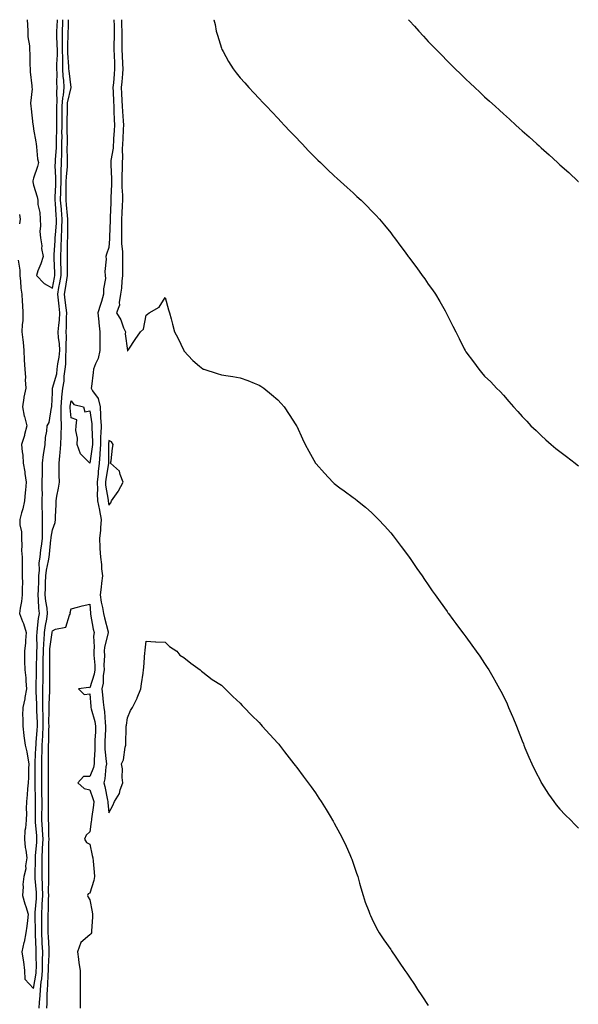
# Model space of a CAD drawing. Units: inches. Extents: x 989603 to 992243, y 7348058 to 7350698.
# Drawn here: x 990961 to 991258, y 7350174 to 7350698 of the extents above; entities that cross this region are included whole.
import ezdxf

# ---------------------------------------------------------------- set-up
doc = ezdxf.new("R2010")
doc.units = ezdxf.units.IN
doc.header["$MEASUREMENT"] = 0
doc.layers.add('Contour_98967348', color=7, linetype='Continuous', true_color=0x6d7626)

msp = doc.modelspace()

# ---------------------------------------------------------------- linework, layer by layer
at = {"layer": 'Contour_98967348'}
for points in [[(990959.88, 7350570.1, 3266), (990960.81, 7350564.68, 3266), (990960.79, 7350561.92, 3266), (990961.2, 7350558.77, 3266), (990961.29, 7350555.16, 3266), (990961.84, 7350551.92, 3266), (990962, 7350547.97, 3266), (990962.19, 7350546.06, 3266), (990962.35, 7350541.92, 3266), (990962.32, 7350537.66, 3266), (990961.94, 7350535.8, 3266), (990961.89, 7350531.92, 3266), (990962.28, 7350527.69, 3266), (990962.49, 7350526.36, 3266), (990962.84, 7350521.92, 3266), (990963.11, 7350516.98, 3266), (990963.12, 7350516.85, 3266), (990963.38, 7350511.92, 3266), (990963.69, 7350507.57, 3266), (990963.63, 7350506.34, 3266), (990963.88, 7350501.92, 3266), (990962.93, 7350497.04, 3266), (990962.92, 7350496.79, 3266), (990962.2, 7350491.92, 3266), (990963.1, 7350486.97, 3266), (990963.16, 7350486.81, 3266), (990964.41, 7350481.92, 3266), (990963.32, 7350477.19, 3266), (990963.27, 7350476.7, 3266), (990961.7, 7350471.92, 3266), (990962.03, 7350467.93, 3266), (990962.28, 7350466.15, 3266), (990962.59, 7350461.92, 3266), (990963.45, 7350457.32, 3266), (990963.48, 7350456.5, 3266), (990964.12, 7350451.92, 3266), (990963.73, 7350447.6, 3266), (990963.53, 7350446.44, 3266), (990963.19, 7350441.92, 3266), (990962.37, 7350437.6, 3266), (990961.64, 7350435.51, 3266), (990960.76, 7350431.92, 3266), (990960.75, 7350429.22, 3266), (990961.59, 7350425.45, 3266), (990961.58, 7350421.92, 3266), (990961.85, 7350418.13, 3266), (990961.68, 7350415.55, 3266), (990962.02, 7350411.92, 3266), (990962.01, 7350407.96, 3266), (990962.08, 7350405.95, 3266), (990962.06, 7350401.92, 3266), (990962.11, 7350397.85, 3266), (990961.99, 7350395.86, 3266), (990962.04, 7350391.92, 3266), (990961.63, 7350388.33, 3266), (990960.95, 7350384.83, 3266), (990960.57, 7350381.92, 3266), (990962.21, 7350377.76, 3266), (990962.75, 7350376.62, 3266), (990964.19, 7350371.92, 3266), (990963.77, 7350367.64, 3266), (990963.7, 7350366.27, 3266), (990963.23, 7350361.92, 3266), (990963.27, 7350357.14, 3266), (990963.31, 7350356.65, 3266), (990963.37, 7350351.92, 3266), (990963.87, 7350347.74, 3266), (990963.94, 7350346.03, 3266), (990964.37, 7350341.92, 3266), (990963.46, 7350337.33, 3266), (990963.35, 7350336.61, 3266), (990962.29, 7350331.92, 3266), (990962.24, 7350327.73, 3266), (990962.41, 7350326.28, 3266), (990962.37, 7350321.92, 3266), (990962.93, 7350317.04, 3266), (990962.93, 7350316.8, 3266), (990963.67, 7350311.92, 3266), (990964.44, 7350308.31, 3266), (990964.93, 7350305.04, 3266), (990965.53, 7350301.92, 3266), (990965.33, 7350299.2, 3266), (990965.36, 7350294.61, 3266), (990965.13, 7350291.92, 3266), (990964.84, 7350288.71, 3266), (990964.58, 7350285.38, 3266), (990964.27, 7350281.92, 3266), (990964.18, 7350278.05, 3266), (990964.27, 7350275.69, 3266), (990964.17, 7350271.92, 3266), (990963.8, 7350267.67, 3266), (990963.46, 7350266.51, 3266), (990963.21, 7350261.92, 3266), (990963.57, 7350257.43, 3266), (990964.01, 7350255.96, 3266), (990964.51, 7350251.92, 3266), (990963.84, 7350247.71, 3266), (990963.89, 7350246.08, 3266), (990962.86, 7350241.92, 3266), (990962.29, 7350237.69, 3266), (990962.53, 7350236.4, 3266), (990962.2, 7350231.92, 3266), (990963.49, 7350227.35, 3266), (990963.91, 7350226.06, 3266), (990965.17, 7350221.92, 3266), (990964.75, 7350218.61, 3266), (990964.51, 7350215.46, 3266), (990964, 7350211.92, 3266), (990962.98, 7350206.99, 3266), (990962.93, 7350206.81, 3266), (990961.88, 7350201.92, 3266), (990962.53, 7350197.44, 3266), (990962.76, 7350196.63, 3266), (990963.26, 7350191.92, 3266), (990963.45, 7350187.32, 3266), (990968.05, 7350182.45, 3266), (990969.4, 7350190.57, 3266), (990969.51, 7350191.92, 3266), (990969.54, 7350193.41, 3266), (990969.48, 7350200.49, 3266), (990969.51, 7350201.92, 3266), (990969.44, 7350203.31, 3266), (990969.1, 7350210.87, 3266), (990969.06, 7350211.92, 3266), (990969.05, 7350212.92, 3266), (990968.88, 7350221.09, 3266), (990968.87, 7350221.92, 3266), (990968.92, 7350222.79, 3266), (990969.62, 7350230.34, 3266), (990969.7, 7350231.92, 3266), (990969.66, 7350233.53, 3266), (990968.99, 7350240.99, 3266), (990968.96, 7350241.92, 3266), (990968.95, 7350242.82, 3266), (990969.01, 7350250.96, 3266), (990969.01, 7350251.92, 3266), (990969.07, 7350252.93, 3266), (990969.78, 7350260.2, 3266), (990969.87, 7350261.92, 3266), (990969.77, 7350263.64, 3266), (990969.09, 7350270.88, 3266), (990969.03, 7350271.92, 3266), (990969.03, 7350272.9, 3266), (990969.11, 7350280.86, 3266), (990969.11, 7350281.92, 3266), (990969.1, 7350282.97, 3266), (990968.93, 7350291.04, 3266), (990968.92, 7350291.92, 3266), (990968.92, 7350292.78, 3266), (990968.94, 7350301.03, 3266), (990968.94, 7350301.92, 3266), (990968.96, 7350302.83, 3266), (990969.34, 7350310.63, 3266), (990969.37, 7350311.92, 3266), (990969.45, 7350313.32, 3266), (990970.03, 7350319.93, 3266), (990970.14, 7350321.92, 3266), (990970.1, 7350323.97, 3266), (990969.82, 7350330.15, 3266), (990969.79, 7350331.92, 3266), (990969.79, 7350333.66, 3266), (990969.47, 7350340.51, 3266), (990969.47, 7350343.34, 3266), (990969.57, 7350350.4, 3266), (990969.57, 7350351.92, 3266), (990969.6, 7350353.47, 3266), (990969.83, 7350360.14, 3266), (990969.86, 7350361.92, 3266), (990969.95, 7350363.83, 3266), (990969.83, 7350370.14, 3266), (990969.93, 7350371.92, 3266), (990970.24, 7350374.11, 3266), (990970.75, 7350379.22, 3266), (990971.17, 7350381.92, 3266), (990970.86, 7350384.74, 3266), (990970.77, 7350389.2, 3266), (990970.52, 7350391.92, 3266), (990970.61, 7350394.48, 3266), (990970.81, 7350399.16, 3266), (990970.9, 7350401.92, 3266), (990971.2, 7350405.07, 3266), (990971.12, 7350408.86, 3266), (990971.49, 7350411.92, 3266), (990971.99, 7350415.86, 3266), (990972.26, 7350417.71, 3266), (990972.76, 7350421.92, 3266), (990972.82, 7350426.68, 3266), (990972.73, 7350427.24, 3266), (990972.8, 7350431.92, 3266), (990972.77, 7350436.63, 3266), (990972.72, 7350437.25, 3266), (990972.68, 7350441.92, 3266), (990972.74, 7350446.61, 3266), (990972.6, 7350447.37, 3266), (990972.67, 7350451.92, 3266), (990972.75, 7350456.62, 3266), (990972.77, 7350457.2, 3266), (990972.84, 7350461.92, 3266), (990973.39, 7350466.58, 3266), (990973.6, 7350467.47, 3266), (990974.24, 7350471.92, 3266), (990974.39, 7350475.58, 3266), (990975.17, 7350479.04, 3266), (990975.34, 7350481.92, 3266), (990976.32, 7350483.65, 3266), (990977.69, 7350491.56, 3266), (990977.82, 7350491.92, 3266), (990977.75, 7350492.22, 3266), (990978.05, 7350499.46, 3266), (990978.09, 7350501.88, 3266), (990978.09, 7350501.92, 3266), (990978.1, 7350501.97, 3266), (990980.36, 7350509.6, 3266), (990980.7, 7350511.92, 3266), (990981, 7350514.87, 3266), (990981.64, 7350518.33, 3266), (990981.96, 7350521.92, 3266), (990981.78, 7350525.65, 3266), (990981.38, 7350528.59, 3266), (990981.2, 7350531.92, 3266), (990981.46, 7350535.33, 3266), (990981.88, 7350538.09, 3266), (990982.12, 7350541.92, 3266), (990981.69, 7350545.56, 3266), (990981.33, 7350548.64, 3266), (990980.95, 7350551.92, 3266), (990981.58, 7350555.45, 3266), (990982.07, 7350557.89, 3266), (990982.76, 7350561.92, 3266), (990982.68, 7350566.55, 3266), (990982.64, 7350567.33, 3266), (990982.56, 7350571.92, 3266), (990982.72, 7350576.59, 3266), (990982.76, 7350577.21, 3266), (990982.91, 7350581.92, 3266), (990983.13, 7350586.84, 3266), (990983.13, 7350586.99, 3266), (990983.31, 7350591.92, 3266), (990982.89, 7350596.76, 3266), (990982.87, 7350597.1, 3266), (990982.47, 7350601.92, 3266), (990982.55, 7350606.43, 3266), (990982.58, 7350607.38, 3266), (990982.67, 7350611.92, 3266), (990982.79, 7350616.66, 3266), (990982.76, 7350617.21, 3266), (990982.89, 7350621.92, 3266), (990983.05, 7350626.92, 3266), (990983.19, 7350631.92, 3266), (990983.2, 7350636.78, 3266), (990983.19, 7350637.06, 3266), (990983.2, 7350641.92, 3266), (990983.23, 7350646.74, 3266), (990983.24, 7350647.11, 3266), (990983.27, 7350651.92, 3266), (990983.6, 7350656.37, 3266), (990983.91, 7350657.78, 3266), (990984.31, 7350661.92, 3266), (990984.1, 7350665.87, 3266), (990983.87, 7350667.74, 3266), (990983.68, 7350671.92, 3266), (990983.64, 7350676.33, 3266), (990983.56, 7350677.43, 3266), (990983.52, 7350681.92, 3266), (990983.49, 7350686.48, 3266), (990983.52, 7350687.39, 3266), (990983.5, 7350691.92, 3266), (990983.65, 7350696.32, 3266), (990983.67, 7350697.55, 3266), (990983.69, 7350698, 3266)], [(990964.73, 7350698, 3267), (990964.78, 7350695.19, 3267), (990965.06, 7350691.92, 3267), (990965.03, 7350688.9, 3267), (990965.85, 7350684.12, 3267), (990965.82, 7350681.92, 3267), (990966.04, 7350679.91, 3267), (990966.08, 7350673.89, 3267), (990966.26, 7350671.92, 3267), (990966.31, 7350670.18, 3267), (990967.18, 7350662.79, 3267), (990967.21, 7350661.92, 3267), (990967.28, 7350661.15, 3267), (990966.47, 7350653.5, 3267), (990966.57, 7350651.92, 3267), (990966.76, 7350650.63, 3267), (990967.74, 7350642.23, 3267), (990967.79, 7350641.92, 3267), (990967.78, 7350641.64, 3267), (990968.05, 7350639.79, 3267), (990969.21, 7350633.08, 3267), (990969.38, 7350631.92, 3267), (990969.69, 7350630.28, 3267), (990970.14, 7350624.01, 3267), (990970.68, 7350621.92, 3267), (990970.12, 7350619.85, 3267), (990968.05, 7350613.74, 3267), (990967.75, 7350612.23, 3267), (990967.72, 7350611.92, 3267), (990967.75, 7350611.62, 3267), (990968.05, 7350609.95, 3267), (990969.92, 7350603.8, 3267), (990970.34, 7350601.92, 3267), (990970.38, 7350599.58, 3267), (990971.44, 7350595.31, 3267), (990971.49, 7350591.92, 3267), (990971.77, 7350588.2, 3267), (990971.43, 7350585.3, 3267), (990971.82, 7350581.92, 3267), (990972.38, 7350577.6, 3267), (990972.37, 7350576.24, 3267), (990973.11, 7350571.92, 3267), (990971.93, 7350568.05, 3267), (990970.37, 7350564.25, 3267), (990969.54, 7350561.92, 3267), (990973.7, 7350557.57, 3267), (990978.05, 7350555.14, 3267), (990979.19, 7350560.78, 3267), (990979.39, 7350561.92, 3267), (990979.37, 7350563.23, 3267), (990979.03, 7350570.95, 3267), (990979.01, 7350571.92, 3267), (990979.04, 7350572.91, 3267), (990979.53, 7350580.44, 3267), (990979.58, 7350581.92, 3267), (990979.65, 7350583.52, 3267), (990980.2, 7350589.77, 3267), (990980.29, 7350591.92, 3267), (990980.11, 7350593.98, 3267), (990979.75, 7350600.23, 3267), (990979.6, 7350601.92, 3267), (990979.63, 7350603.5, 3267), (990979.84, 7350610.14, 3267), (990979.87, 7350611.92, 3267), (990979.92, 7350613.78, 3267), (990979.61, 7350620.36, 3267), (990979.66, 7350621.92, 3267), (990979.71, 7350623.58, 3267), (990980.26, 7350629.72, 3267), (990980.32, 7350631.92, 3267), (990980.32, 7350634.19, 3267), (990980.48, 7350639.48, 3267), (990980.49, 7350641.92, 3267), (990980.51, 7350644.38, 3267), (990980.45, 7350649.52, 3267), (990980.47, 7350651.92, 3267), (990980.67, 7350654.53, 3267), (990980.38, 7350659.58, 3267), (990980.61, 7350661.92, 3267), (990980.48, 7350664.35, 3267), (990980.61, 7350669.37, 3267), (990980.49, 7350671.92, 3267), (990980.46, 7350674.33, 3267), (990980.73, 7350679.24, 3267), (990980.71, 7350681.92, 3267), (990980.7, 7350684.56, 3267), (990980.49, 7350689.48, 3267), (990980.47, 7350691.92, 3267), (990980.56, 7350694.43, 3267), (990980.73, 7350698, 3267)], [(990971.1, 7350171.92, 3265), (990971.25, 7350175.13, 3265), (990971.56, 7350178.41, 3265), (990971.72, 7350181.92, 3265), (990972.11, 7350185.98, 3265), (990972.38, 7350187.59, 3265), (990972.74, 7350191.92, 3265), (990972.84, 7350196.71, 3265), (990972.84, 7350197.13, 3265), (990972.94, 7350201.92, 3265), (990972.72, 7350206.58, 3265), (990972.68, 7350207.29, 3265), (990972.45, 7350211.92, 3265), (990972.43, 7350216.3, 3265), (990972.41, 7350217.56, 3265), (990972.38, 7350221.92, 3265), (990972.62, 7350226.49, 3265), (990972.69, 7350227.28, 3265), (990972.91, 7350231.92, 3265), (990972.79, 7350236.65, 3265), (990972.73, 7350237.24, 3265), (990972.58, 7350241.92, 3265), (990972.57, 7350246.44, 3265), (990972.57, 7350247.39, 3265), (990972.56, 7350251.92, 3265), (990972.83, 7350256.7, 3265), (990972.86, 7350257.11, 3265), (990973.11, 7350261.92, 3265), (990972.85, 7350266.73, 3265), (990972.82, 7350267.15, 3265), (990972.54, 7350271.92, 3265), (990972.55, 7350276.42, 3265), (990972.56, 7350277.41, 3265), (990972.56, 7350281.92, 3265), (990972.51, 7350286.38, 3265), (990972.48, 7350287.48, 3265), (990972.43, 7350291.92, 3265), (990972.43, 7350301.92, 3265), (990972.54, 7350306.41, 3265), (990972.59, 7350307.38, 3265), (990972.69, 7350311.92, 3265), (990972.95, 7350316.83, 3265), (990972.97, 7350317, 3265), (990973.23, 7350321.92, 3265), (990973.14, 7350326.83, 3265), (990973.14, 7350327.01, 3265), (990973.05, 7350331.92, 3265), (990973.06, 7350336.91, 3265), (990973.06, 7350336.93, 3265), (990973.08, 7350341.92, 3265), (990973.09, 7350346.88, 3265), (990973.09, 7350346.96, 3265), (990973.11, 7350351.92, 3265), (990973.2, 7350356.78, 3265), (990973.2, 7350357.06, 3265), (990973.27, 7350361.92, 3265), (990973.51, 7350366.46, 3265), (990973.66, 7350367.52, 3265), (990973.92, 7350371.92, 3265), (990974.43, 7350375.54, 3265), (990975.09, 7350378.96, 3265), (990975.55, 7350381.92, 3265), (990975.25, 7350384.72, 3265), (990974.59, 7350388.47, 3265), (990974.28, 7350391.92, 3265), (990974.41, 7350395.56, 3265), (990974.49, 7350398.36, 3265), (990974.6, 7350401.92, 3265), (990974.91, 7350405.06, 3265), (990976.06, 7350409.93, 3265), (990976.3, 7350411.92, 3265), (990976.5, 7350413.47, 3265), (990977.26, 7350421.13, 3265), (990977.36, 7350421.92, 3265), (990977.36, 7350422.61, 3265), (990978.05, 7350426.42, 3265), (990979.5, 7350430.47, 3265), (990979.73, 7350431.92, 3265), (990979.71, 7350433.58, 3265), (990980.1, 7350439.87, 3265), (990980.07, 7350441.92, 3265), (990980.48, 7350444.35, 3265), (990981.26, 7350448.7, 3265), (990981.79, 7350451.92, 3265), (990981.76, 7350455.63, 3265), (990981.76, 7350458.2, 3265), (990981.74, 7350461.92, 3265), (990982.03, 7350465.91, 3265), (990982.29, 7350467.68, 3265), (990982.56, 7350471.92, 3265), (990982.68, 7350476.55, 3265), (990982.75, 7350477.23, 3265), (990982.84, 7350481.92, 3265), (990982.78, 7350486.65, 3265), (990982.82, 7350487.16, 3265), (990982.76, 7350491.92, 3265), (990983.15, 7350496.82, 3265), (990983.19, 7350497.06, 3265), (990983.65, 7350501.92, 3265), (990984.34, 7350505.63, 3265), (990984.42, 7350508.29, 3265), (990984.93, 7350511.92, 3265), (990985.23, 7350514.74, 3265), (990985.24, 7350519.11, 3265), (990985.48, 7350521.92, 3265), (990985.35, 7350524.61, 3265), (990985.55, 7350529.42, 3265), (990985.41, 7350531.92, 3265), (990985.6, 7350534.37, 3265), (990985.54, 7350539.41, 3265), (990985.7, 7350541.92, 3265), (990985.38, 7350544.58, 3265), (990984.89, 7350548.76, 3265), (990984.51, 7350551.92, 3265), (990985.05, 7350554.92, 3265), (990985.74, 7350559.6, 3265), (990986.13, 7350561.92, 3265), (990986.09, 7350563.88, 3265), (990986.16, 7350570.02, 3265), (990986.12, 7350571.92, 3265), (990986.18, 7350573.79, 3265), (990986.18, 7350580.06, 3265), (990986.24, 7350581.92, 3265), (990986.32, 7350583.65, 3265), (990986.27, 7350590.15, 3265), (990986.34, 7350591.92, 3265), (990986.18, 7350593.79, 3265), (990985.55, 7350599.42, 3265), (990985.34, 7350601.92, 3265), (990985.38, 7350604.58, 3265), (990985.42, 7350609.29, 3265), (990985.47, 7350611.92, 3265), (990985.53, 7350614.43, 3265), (990986.08, 7350619.95, 3265), (990986.14, 7350621.92, 3265), (990986.19, 7350623.78, 3265), (990986, 7350629.87, 3265), (990986.06, 7350631.92, 3265), (990986.06, 7350633.91, 3265), (990985.89, 7350639.76, 3265), (990985.9, 7350641.92, 3265), (990985.91, 7350644.06, 3265), (990986.06, 7350649.93, 3265), (990986.07, 7350651.92, 3265), (990986.2, 7350653.76, 3265), (990988, 7350661.87, 3265), (990988, 7350661.97, 3265), (990986.93, 7350670.8, 3265), (990986.88, 7350671.92, 3265), (990986.87, 7350673.1, 3265), (990986.35, 7350680.22, 3265), (990986.33, 7350681.92, 3265), (990986.32, 7350683.65, 3265), (990986.53, 7350690.4, 3265), (990986.52, 7350691.92, 3265), (990986.58, 7350693.4, 3265), (990986.68, 7350698, 3265)], [(991010.69, 7350698, 3265), (991010.87, 7350694.74, 3265), (991010.98, 7350691.92, 3265), (991010.97, 7350689, 3265), (991010.82, 7350684.69, 3265), (991010.81, 7350681.92, 3265), (991010.93, 7350679.04, 3265), (991011.06, 7350674.93, 3265), (991011.19, 7350671.92, 3265), (991010.94, 7350669.03, 3265), (991010.51, 7350664.38, 3265), (991010.3, 7350661.92, 3265), (991010.39, 7350659.57, 3265), (991010.58, 7350654.44, 3265), (991010.68, 7350651.92, 3265), (991010.85, 7350649.12, 3265), (991010.95, 7350644.82, 3265), (991011.15, 7350641.92, 3265), (991010.96, 7350639.01, 3265), (991010.67, 7350634.53, 3265), (991010.35, 7350629.61, 3265), (991009.25, 7350623.12, 3265), (991009.15, 7350621.92, 3265), (991009.16, 7350620.81, 3265), (991009.47, 7350613.33, 3265), (991009.47, 7350611.92, 3265), (991009.49, 7350610.48, 3265), (991009.23, 7350603.1, 3265), (991009.24, 7350601.92, 3265), (991009.18, 7350600.78, 3265), (991008.78, 7350592.66, 3265), (991008.75, 7350591.92, 3265), (991008.74, 7350591.22, 3265), (991008.54, 7350582.41, 3265), (991008.54, 7350581.43, 3265), (991008.05, 7350576.68, 3265), (991006.84, 7350573.13, 3265), (991006.54, 7350571.92, 3265), (991006.74, 7350570.61, 3265), (991005.93, 7350564.04, 3265), (991006.14, 7350561.92, 3265), (991006.31, 7350560.18, 3265), (991005.19, 7350554.78, 3265), (991005.34, 7350551.92, 3265), (991004.13, 7350548, 3265), (991003.6, 7350546.38, 3265), (991002.29, 7350541.92, 3265), (991002.75, 7350537.22, 3265), (991002.72, 7350536.59, 3265), (991003.36, 7350531.92, 3265), (991003.35, 7350527.23, 3265), (991003.3, 7350526.67, 3265), (991003.3, 7350521.92, 3265), (991002.37, 7350517.6, 3265), (991000.96, 7350514.83, 3265), (990999.93, 7350511.92, 3265), (990999.75, 7350510.22, 3265), (990998.84, 7350502.71, 3265), (990998.75, 7350501.92, 3265), (990999.5, 7350500.47, 3265), (991002.45, 7350496.33, 3265), (991003.42, 7350491.92, 3265), (991003.72, 7350487.59, 3265), (991003.71, 7350486.26, 3265), (991003.98, 7350481.92, 3265), (991003.85, 7350477.72, 3265), (991003.71, 7350476.26, 3265), (991003.61, 7350471.92, 3265), (991003.31, 7350467.19, 3265), (991003.32, 7350466.65, 3265), (991002.99, 7350461.92, 3265), (991002.44, 7350457.53, 3265), (991002.38, 7350456.24, 3265), (991001.9, 7350451.92, 3265), (991002.05, 7350447.92, 3265), (991001.87, 7350445.73, 3265), (991002.05, 7350441.92, 3265), (991003.11, 7350436.98, 3265), (991003.13, 7350436.84, 3265), (991004.05, 7350431.92, 3265), (991003.61, 7350427.47, 3265), (991003.61, 7350426.36, 3265), (991003.06, 7350421.92, 3265), (991003.34, 7350417.21, 3265), (991003.37, 7350416.59, 3265), (991003.66, 7350411.92, 3265), (991004.15, 7350408.02, 3265), (991004.25, 7350405.72, 3265), (991004.66, 7350401.92, 3265), (991004.2, 7350398.08, 3265), (991004.04, 7350395.93, 3265), (991003.51, 7350391.92, 3265), (991004.06, 7350387.93, 3265), (991004.74, 7350385.23, 3265), (991005.3, 7350381.92, 3265), (991005.78, 7350379.65, 3265), (991007.79, 7350372.19, 3265), (991007.84, 7350371.92, 3265), (991007.82, 7350371.69, 3265), (991005.86, 7350364.11, 3265), (991005.67, 7350361.92, 3265), (991005.72, 7350359.59, 3265), (991005.5, 7350354.47, 3265), (991005.55, 7350351.92, 3265), (991005.13, 7350349, 3265), (991005.05, 7350344.91, 3265), (991004.47, 7350341.92, 3265), (991004.74, 7350338.61, 3265), (991005.12, 7350334.85, 3265), (991005.37, 7350331.92, 3265), (991005.81, 7350329.68, 3265), (991006.11, 7350323.87, 3265), (991006.4, 7350321.92, 3265), (991006.31, 7350320.19, 3265), (991006, 7350313.98, 3265), (991005.89, 7350311.92, 3265), (991005.94, 7350309.81, 3265), (991006.77, 7350303.19, 3265), (991006.8, 7350301.92, 3265), (991006.5, 7350300.37, 3265), (991006.01, 7350293.96, 3265), (991005.46, 7350291.92, 3265), (991006.05, 7350289.92, 3265), (991007.42, 7350282.56, 3265), (991007.57, 7350281.92, 3265), (991007.55, 7350281.42, 3265), (991008.05, 7350275.86, 3265), (991010.18, 7350279.79, 3265), (991011.06, 7350281.92, 3265), (991013.85, 7350286.12, 3265), (991014.2, 7350288.08, 3265), (991015.61, 7350291.92, 3265), (991015.26, 7350294.71, 3265), (991015.33, 7350299.2, 3265), (991014.86, 7350301.92, 3265), (991015.89, 7350304.08, 3265), (991016.86, 7350310.73, 3265), (991017.22, 7350311.92, 3265), (991017.13, 7350312.84, 3265), (991017.39, 7350321.26, 3265), (991017.31, 7350321.92, 3265), (991017.43, 7350322.54, 3265), (991018.05, 7350326.39, 3265), (991019.69, 7350330.28, 3265), (991020.67, 7350331.92, 3265), (991023.12, 7350336.85, 3265), (991023.19, 7350337.05, 3265), (991025.08, 7350341.92, 3265), (991025.43, 7350344.54, 3265), (991026.36, 7350350.23, 3265), (991026.59, 7350351.92, 3265), (991026.78, 7350353.19, 3265), (991027.3, 7350361.17, 3265), (991027.4, 7350361.92, 3265), (991027.45, 7350362.51, 3265), (991028.05, 7350367.29, 3265), (991032.94, 7350366.81, 3265), (991033.11, 7350366.86, 3265), (991038.05, 7350366.62, 3265), (991040.46, 7350364.33, 3265), (991044.22, 7350361.92, 3265), (991045.88, 7350359.75, 3265), (991048.05, 7350358.52, 3265), (991051.67, 7350355.55, 3265), (991056.76, 7350351.92, 3265), (991057.39, 7350351.26, 3265), (991058.05, 7350350.79, 3265), (991063.05, 7350346.92, 3265), (991068.05, 7350343.83, 3265), (991068.98, 7350342.85, 3265), (991069.91, 7350341.92, 3265), (991074.01, 7350337.87, 3265), (991078.05, 7350334.19, 3265), (991079.1, 7350332.98, 3265), (991080.09, 7350331.92, 3265), (991084.03, 7350327.9, 3265), (991088.05, 7350323.88, 3265), (991088.96, 7350322.82, 3265), (991089.75, 7350321.92, 3265), (991093.7, 7350317.58, 3265), (991098.05, 7350312.9, 3265), (991098.49, 7350312.36, 3265), (991098.84, 7350311.92, 3265), (991101.62, 7350308.35, 3265), (991102.87, 7350306.74, 3265), (991106.61, 7350301.92, 3265), (991107.25, 7350301.11, 3265), (991108.05, 7350300.08, 3265), (991111.56, 7350295.43, 3265), (991114.18, 7350291.92, 3265), (991115.81, 7350289.68, 3265), (991118.05, 7350286.46, 3265), (991119.87, 7350283.74, 3265), (991121.04, 7350281.92, 3265), (991123.75, 7350277.62, 3265), (991125.8, 7350274.16, 3265), (991127.17, 7350271.92, 3265), (991127.49, 7350271.36, 3265), (991128.05, 7350270.37, 3265), (991131.05, 7350264.92, 3265), (991132.63, 7350261.92, 3265), (991134.3, 7350258.17, 3265), (991136.3, 7350253.66, 3265), (991137.08, 7350251.92, 3265), (991137.32, 7350251.19, 3265), (991138.05, 7350249.14, 3265), (991139.9, 7350243.77, 3265), (991140.57, 7350241.92, 3265), (991141.54, 7350238.44, 3265), (991142.15, 7350236.03, 3265), (991143.43, 7350231.92, 3265), (991144.54, 7350228.41, 3265), (991146.4, 7350223.57, 3265), (991146.98, 7350221.92, 3265), (991147.3, 7350221.17, 3265), (991148.05, 7350219.68, 3265), (991150.59, 7350214.46, 3265), (991152.01, 7350211.92, 3265), (991154.37, 7350208.24, 3265), (991158.05, 7350203.06, 3265), (991158.51, 7350202.38, 3265), (991158.84, 7350201.92, 3265), (991160.42, 7350199.55, 3265), (991162.52, 7350196.39, 3265), (991165.56, 7350191.92, 3265), (991166.59, 7350190.45, 3265), (991168.05, 7350188.32, 3265), (991170.64, 7350184.51, 3265), (991172.39, 7350181.92, 3265), (991174.62, 7350178.5, 3265), (991178.05, 7350173.25, 3265)], [(991014.78, 7350698, 3266), (991014.85, 7350695.12, 3266), (991014.97, 7350691.92, 3266), (991014.95, 7350688.83, 3266), (991015.05, 7350684.92, 3266), (991015.04, 7350681.92, 3266), (991015.16, 7350679.03, 3266), (991015.41, 7350674.56, 3266), (991015.52, 7350671.92, 3266), (991015.29, 7350669.16, 3266), (991014.95, 7350665.01, 3266), (991014.69, 7350661.92, 3266), (991014.83, 7350658.69, 3266), (991015, 7350654.96, 3266), (991015.13, 7350651.92, 3266), (991015.31, 7350649.17, 3266), (991015.81, 7350644.15, 3266), (991015.96, 7350641.92, 3266), (991015.82, 7350639.69, 3266), (991015.5, 7350634.47, 3266), (991015.34, 7350631.92, 3266), (991015.17, 7350629.03, 3266), (991015.33, 7350624.64, 3266), (991015.12, 7350621.92, 3266), (991015.14, 7350619.01, 3266), (991015.01, 7350614.96, 3266), (991015.03, 7350611.92, 3266), (991015.06, 7350608.93, 3266), (991015.31, 7350604.66, 3266), (991015.34, 7350601.92, 3266), (991015.2, 7350599.07, 3266), (991014.98, 7350594.98, 3266), (991014.83, 7350591.92, 3266), (991014.83, 7350588.69, 3266), (991014.9, 7350585.08, 3266), (991014.89, 7350581.92, 3266), (991014.91, 7350578.77, 3266), (991015.38, 7350574.59, 3266), (991015.39, 7350571.92, 3266), (991015.34, 7350569.21, 3266), (991015.45, 7350564.52, 3266), (991015.39, 7350561.92, 3266), (991015.02, 7350558.9, 3266), (991014.8, 7350555.18, 3266), (991014.34, 7350551.92, 3266), (991013.61, 7350547.48, 3266), (991013.84, 7350546.13, 3266), (991012.22, 7350541.92, 3266), (991014.44, 7350538.3, 3266), (991015.99, 7350533.98, 3266), (991016.91, 7350531.92, 3266), (991016.86, 7350530.73, 3266), (991017.99, 7350521.98, 3266), (991017.99, 7350521.92, 3266), (991018, 7350521.87, 3266), (991018.05, 7350521.71, 3266), (991018.16, 7350521.82, 3266), (991018.28, 7350521.92, 3266), (991018.73, 7350522.61, 3266), (991022.12, 7350527.85, 3266), (991025.04, 7350531.92, 3266), (991026.63, 7350533.34, 3266), (991028.05, 7350540.67, 3266), (991028.75, 7350541.22, 3266), (991029.51, 7350541.92, 3266), (991034.93, 7350545.03, 3266), (991038.05, 7350550.1, 3266), (991039.77, 7350543.64, 3266), (991040.34, 7350541.92, 3266), (991041.2, 7350538.77, 3266), (991042, 7350535.87, 3266), (991043.07, 7350531.92, 3266), (991044.8, 7350528.67, 3266), (991047.96, 7350522.01, 3266), (991048.01, 7350521.92, 3266), (991048.02, 7350521.89, 3266), (991048.05, 7350521.84, 3266), (991052.81, 7350516.67, 3266), (991056.3, 7350513.67, 3266), (991058.05, 7350512.14, 3266), (991058.21, 7350512.08, 3266), (991058.67, 7350511.92, 3266), (991065.79, 7350509.67, 3266), (991068.05, 7350509, 3266), (991071.55, 7350508.42, 3266), (991074.14, 7350508.02, 3266), (991078.05, 7350507.32, 3266), (991082.05, 7350505.92, 3266), (991085.45, 7350504.52, 3266), (991088.05, 7350503.53, 3266), (991089.05, 7350502.91, 3266), (991090.58, 7350501.92, 3266), (991094.72, 7350498.59, 3266), (991098.05, 7350495.76, 3266), (991099.85, 7350493.71, 3266), (991101.43, 7350491.92, 3266), (991104.04, 7350487.9, 3266), (991107.64, 7350482.33, 3266), (991107.9, 7350481.92, 3266), (991107.95, 7350481.83, 3266), (991108.05, 7350481.64, 3266), (991111.12, 7350474.98, 3266), (991112.64, 7350471.92, 3266), (991114.53, 7350468.4, 3266), (991118.05, 7350461.98, 3266), (991118.07, 7350461.94, 3266), (991118.09, 7350461.92, 3266), (991118.41, 7350461.56, 3266), (991122.78, 7350456.65, 3266), (991127.21, 7350451.92, 3266), (991127.65, 7350451.52, 3266), (991128.05, 7350451.15, 3266), (991131.05, 7350448.92, 3266), (991133.35, 7350447.22, 3266), (991138.05, 7350443.7, 3266), (991139.08, 7350442.95, 3266), (991140.44, 7350441.92, 3266), (991144.66, 7350438.54, 3266), (991148.05, 7350435.49, 3266), (991149.86, 7350433.73, 3266), (991151.6, 7350431.92, 3266), (991154.73, 7350428.6, 3266), (991158.05, 7350424.92, 3266), (991159.39, 7350423.26, 3266), (991160.48, 7350421.92, 3266), (991163.7, 7350417.58, 3266), (991167.47, 7350412.49, 3266), (991167.9, 7350411.92, 3266), (991167.96, 7350411.84, 3266), (991168.05, 7350411.72, 3266), (991172, 7350405.87, 3266), (991174.74, 7350401.92, 3266), (991176.11, 7350399.98, 3266), (991178.05, 7350397.19, 3266), (991180.17, 7350394.03, 3266), (991181.65, 7350391.92, 3266), (991184.31, 7350388.18, 3266), (991188.05, 7350383.04, 3266), (991188.51, 7350382.38, 3266), (991188.85, 7350381.92, 3266), (991191.13, 7350378.84, 3266), (991192.76, 7350376.63, 3266), (991196.26, 7350371.92, 3266), (991197.02, 7350370.89, 3266), (991198.05, 7350369.53, 3266), (991201.24, 7350365.11, 3266), (991203.5, 7350361.92, 3266), (991205.4, 7350359.27, 3266), (991208.05, 7350355.42, 3266), (991209.43, 7350353.3, 3266), (991210.26, 7350351.92, 3266), (991213.14, 7350347.01, 3266), (991213.36, 7350346.61, 3266), (991215.96, 7350341.92, 3266), (991216.7, 7350340.57, 3266), (991218.05, 7350337.88, 3266), (991219.96, 7350333.84, 3266), (991220.78, 7350331.92, 3266), (991222.84, 7350327.13, 3266), (991222.97, 7350326.84, 3266), (991224.94, 7350321.92, 3266), (991225.86, 7350319.74, 3266), (991228.05, 7350314.12, 3266), (991228.66, 7350312.52, 3266), (991228.85, 7350311.92, 3266), (991229.44, 7350310.53, 3266), (991231.59, 7350305.46, 3266), (991233.06, 7350301.92, 3266), (991234.66, 7350298.54, 3266), (991238.05, 7350292.13, 3266), (991238.12, 7350291.99, 3266), (991238.17, 7350291.92, 3266), (991238.37, 7350291.6, 3266), (991241.97, 7350285.84, 3266), (991244.85, 7350281.92, 3266), (991246.17, 7350280.04, 3266), (991248.05, 7350277.89, 3266), (991250.88, 7350274.75, 3266), (991253.85, 7350271.92, 3266), (991255.9, 7350269.77, 3266), (991258.05, 7350267.71, 3266)], [(991063.97, 7350698, 3267), (991064, 7350697.86, 3267), (991064.59, 7350695.37, 3267), (991065.26, 7350691.92, 3267), (991065.87, 7350689.74, 3267), (991068.05, 7350682.78, 3267), (991068.28, 7350682.15, 3267), (991068.39, 7350681.92, 3267), (991068.85, 7350681.12, 3267), (991071.8, 7350675.67, 3267), (991074.23, 7350671.92, 3267), (991075.88, 7350669.75, 3267), (991078.05, 7350667.13, 3267), (991080.47, 7350664.34, 3267), (991082.6, 7350661.92, 3267), (991085.23, 7350659.1, 3267), (991088.05, 7350656.07, 3267), (991090.07, 7350653.95, 3267), (991091.97, 7350651.92, 3267), (991094.94, 7350648.81, 3267), (991098.05, 7350645.52, 3267), (991099.8, 7350643.67, 3267), (991101.43, 7350641.92, 3267), (991104.66, 7350638.53, 3267), (991108.05, 7350634.94, 3267), (991109.52, 7350633.39, 3267), (991110.9, 7350631.92, 3267), (991114.42, 7350628.29, 3267), (991118.05, 7350624.55, 3267), (991119.36, 7350623.23, 3267), (991120.68, 7350621.92, 3267), (991124.45, 7350618.32, 3267), (991128.05, 7350614.94, 3267), (991129.63, 7350613.5, 3267), (991131.41, 7350611.92, 3267), (991134.87, 7350608.74, 3267), (991138.05, 7350605.8, 3267), (991140.11, 7350603.98, 3267), (991142.42, 7350601.92, 3267), (991145.24, 7350599.11, 3267), (991148.05, 7350596.16, 3267), (991150.16, 7350594.02, 3267), (991152.14, 7350591.92, 3267), (991154.83, 7350588.7, 3267), (991158.05, 7350584.5, 3267), (991159.18, 7350583.05, 3267), (991160.01, 7350581.92, 3267), (991163.48, 7350577.35, 3267), (991165.71, 7350574.27, 3267), (991167.42, 7350571.92, 3267), (991167.69, 7350571.56, 3267), (991168.05, 7350571.09, 3267), (991172, 7350565.86, 3267), (991174.84, 7350561.92, 3267), (991176.17, 7350560.05, 3267), (991178.05, 7350557.32, 3267), (991180.31, 7350554.18, 3267), (991181.87, 7350551.92, 3267), (991184.16, 7350548.03, 3267), (991187.01, 7350542.96, 3267), (991187.6, 7350541.92, 3267), (991188.05, 7350540.9, 3267), (991191.1, 7350534.97, 3267), (991192.68, 7350531.92, 3267), (991194.43, 7350528.29, 3267), (991197.17, 7350522.79, 3267), (991197.6, 7350521.92, 3267), (991197.77, 7350521.63, 3267), (991198.05, 7350521.14, 3267), (991202.04, 7350515.91, 3267), (991204.96, 7350511.92, 3267), (991206.42, 7350510.29, 3267), (991208.05, 7350508.31, 3267), (991211.32, 7350505.19, 3267), (991214.38, 7350501.92, 3267), (991216.25, 7350500.13, 3267), (991218.05, 7350498.1, 3267), (991220.99, 7350494.86, 3267), (991223.4, 7350491.92, 3267), (991225.68, 7350489.54, 3267), (991228.05, 7350486.78, 3267), (991230.45, 7350484.32, 3267), (991232.62, 7350481.92, 3267), (991235.44, 7350479.31, 3267), (991238.05, 7350476.7, 3267), (991240.6, 7350474.47, 3267), (991243.39, 7350471.92, 3267), (991245.98, 7350469.85, 3267), (991248.05, 7350468.11, 3267), (991251.58, 7350465.45, 3267), (991256.14, 7350461.92, 3267), (991257.25, 7350461.12, 3267), (991258.05, 7350460.52, 3267)], [(991167.49, 7350698, 3268), (991168.05, 7350697.37, 3268), (991170.66, 7350694.53, 3268), (991173.05, 7350691.92, 3268), (991175.43, 7350689.31, 3268), (991178.05, 7350686.46, 3268), (991180.29, 7350684.16, 3268), (991182.46, 7350681.92, 3268), (991185.2, 7350679.07, 3268), (991188.05, 7350676.11, 3268), (991190.18, 7350674.05, 3268), (991192.37, 7350671.92, 3268), (991195.23, 7350669.1, 3268), (991198.05, 7350666.3, 3268), (991200.33, 7350664.2, 3268), (991202.79, 7350661.92, 3268), (991205.5, 7350659.37, 3268), (991208.05, 7350656.95, 3268), (991210.71, 7350654.58, 3268), (991213.61, 7350651.92, 3268), (991215.94, 7350649.82, 3268), (991218.05, 7350647.86, 3268), (991221.19, 7350645.06, 3268), (991224.64, 7350641.92, 3268), (991226.47, 7350640.34, 3268), (991228.05, 7350638.88, 3268), (991231.74, 7350635.61, 3268), (991235.76, 7350631.92, 3268), (991236.99, 7350630.85, 3268), (991238.05, 7350629.85, 3268), (991242.29, 7350626.16, 3268), (991246.83, 7350621.92, 3268), (991247.47, 7350621.34, 3268), (991248.05, 7350620.79, 3268), (991252.78, 7350616.65, 3268), (991257.86, 7350611.92, 3268), (991257.96, 7350611.83, 3268)], [(990960.5, 7350594.37, 3266), (990960.9, 7350591.92, 3266), (990960.59, 7350589.38, 3266)], [(990975.19, 7350171.92, 3264), (990975.33, 7350174.65, 3264), (990975.35, 7350179.22, 3264), (990975.48, 7350181.92, 3264), (990975.71, 7350184.26, 3264), (990975.77, 7350189.64, 3264), (990975.96, 7350191.92, 3264), (990976.01, 7350193.96, 3264), (990976.34, 7350200.22, 3264), (990976.38, 7350201.92, 3264), (990976.29, 7350203.67, 3264), (990975.96, 7350209.84, 3264), (990975.86, 7350211.92, 3264), (990975.85, 7350214.12, 3264), (990975.89, 7350219.77, 3264), (990975.88, 7350221.92, 3264), (990975.99, 7350223.98, 3264), (990976.03, 7350229.9, 3264), (990976.13, 7350231.92, 3264), (990976.08, 7350233.9, 3264), (990976.26, 7350240.13, 3264), (990976.2, 7350241.92, 3264), (990976.2, 7350243.77, 3264), (990976.13, 7350249.99, 3264), (990976.12, 7350251.92, 3264), (990976.21, 7350253.75, 3264), (990976.26, 7350260.14, 3264), (990976.36, 7350261.92, 3264), (990976.26, 7350263.71, 3264), (990976.17, 7350270.04, 3264), (990976.07, 7350271.92, 3264), (990976.07, 7350273.9, 3264), (990976.01, 7350279.88, 3264), (990976.01, 7350281.92, 3264), (990975.99, 7350283.99, 3264), (990975.98, 7350289.85, 3264), (990975.96, 7350291.92, 3264), (990975.96, 7350294.01, 3264), (990975.93, 7350299.8, 3264), (990975.93, 7350301.92, 3264), (990975.98, 7350303.99, 3264), (990975.96, 7350309.83, 3264), (990976.01, 7350311.92, 3264), (990976.12, 7350313.86, 3264), (990976.21, 7350320.08, 3264), (990976.31, 7350321.92, 3264), (990976.27, 7350323.69, 3264), (990976.34, 7350330.21, 3264), (990976.3, 7350331.92, 3264), (990976.31, 7350333.66, 3264), (990976.68, 7350340.55, 3264), (990976.69, 7350341.92, 3264), (990976.69, 7350343.28, 3264), (990976.63, 7350350.5, 3264), (990976.63, 7350351.92, 3264), (990976.66, 7350353.31, 3264), (990976.66, 7350360.54, 3264), (990976.69, 7350361.92, 3264), (990976.76, 7350363.21, 3264), (990977.89, 7350371.76, 3264), (990977.9, 7350371.92, 3264), (990977.92, 7350372.05, 3264), (990978.05, 7350372.71, 3264), (990979.76, 7350373.62, 3264), (990985.24, 7350374.73, 3264), (990987.19, 7350381.06, 3264), (990987.72, 7350381.92, 3264), (990987.47, 7350382.5, 3264), (990988.05, 7350384.39, 3264), (990991.4, 7350385.27, 3264), (990993.85, 7350386.12, 3264), (990998.05, 7350387, 3264), (990998.27, 7350382.15, 3264), (990998.31, 7350381.92, 3264), (990998.39, 7350381.58, 3264), (990999.82, 7350373.69, 3264), (991000.24, 7350371.92, 3264), (991000, 7350369.97, 3264), (991000.3, 7350364.16, 3264), (991000.09, 7350361.92, 3264), (991000.14, 7350359.83, 3264), (991000.62, 7350354.48, 3264), (991000.67, 7350351.92, 3264), (991000.34, 7350349.63, 3264), (990998.05, 7350342.43, 3264), (990997.41, 7350342.56, 3264), (990991.97, 7350341.92, 3264), (990994.92, 7350338.78, 3264), (990998.05, 7350339.21, 3264), (990998.54, 7350332.4, 3264), (990998.58, 7350331.92, 3264), (990998.7, 7350331.26, 3264), (991000.69, 7350324.56, 3264), (991001.1, 7350321.92, 3264), (991000.95, 7350319.02, 3264), (991000.74, 7350314.61, 3264), (991000.6, 7350311.92, 3264), (991000.66, 7350309.32, 3264), (991000.22, 7350304.09, 3264), (991000.28, 7350301.92, 3264), (990999.91, 7350300.06, 3264), (990998.05, 7350295.18, 3264), (990994.68, 7350295.29, 3264), (990991.69, 7350291.92, 3264), (990994.99, 7350288.86, 3264), (990998.05, 7350288.09, 3264), (990999.65, 7350283.53, 3264), (991000.05, 7350281.92, 3264), (990999.99, 7350279.98, 3264), (990998.86, 7350272.73, 3264), (990998.83, 7350271.92, 3264), (990998.77, 7350271.2, 3264), (990998.05, 7350265.84, 3264), (990996.05, 7350263.92, 3264), (990995.12, 7350261.92, 3264), (990996.25, 7350260.12, 3264), (990998.05, 7350259.17, 3264), (990999.31, 7350253.18, 3264), (990999.63, 7350251.92, 3264), (990999.76, 7350250.22, 3264), (991000.34, 7350244.21, 3264), (991000.49, 7350241.92, 3264), (991000.17, 7350239.8, 3264), (990998.05, 7350233.15, 3264), (990997.18, 7350232.79, 3264), (990996.7, 7350231.92, 3264), (990997.03, 7350230.91, 3264), (990998.05, 7350229.55, 3264), (990999.26, 7350223.13, 3264), (990999.46, 7350221.92, 3264), (990999.41, 7350220.56, 3264), (990998.93, 7350212.8, 3264), (990998.9, 7350211.92, 3264), (990998.59, 7350211.38, 3264), (990998.05, 7350210.86, 3264), (990993.15, 7350206.83, 3264), (990991.51, 7350201.92, 3264), (990992.05, 7350197.92, 3264), (990992.12, 7350195.99, 3264), (990992.82, 7350191.92, 3264), (990992.8, 7350187.17, 3264), (990992.84, 7350186.71, 3264), (990992.83, 7350181.92, 3264), (990992.8, 7350177.17, 3264), (990992.84, 7350176.71, 3264), (990992.82, 7350171.92, 3264)]]:
    msp.add_polyline3d(points, dxfattribs=at)
for points in [[(990998.05, 7350462.03, 3264), (990993.67, 7350466.3, 3264), (990993.03, 7350466.91, 3264), (990993.03, 7350466.93, 3264), (990991.3, 7350471.92, 3264), (990991.38, 7350475.25, 3264), (990990.59, 7350479.38, 3264), (990990.67, 7350481.92, 3264), (990991.16, 7350485.03, 3264), (990988.05, 7350486.18, 3264), (990987.56, 7350491.44, 3264), (990987.56, 7350491.92, 3264), (990987.6, 7350492.37, 3264), (990988.05, 7350495.21, 3264), (990989.4, 7350493.26, 3264), (990994.56, 7350491.92, 3264), (990995.34, 7350489.21, 3264), (990998.05, 7350489.88, 3264), (990999.03, 7350482.9, 3264), (990999.09, 7350481.92, 3264), (990999.06, 7350480.91, 3264), (990999.37, 7350473.24, 3264), (990999.34, 7350471.92, 3264), (990999.26, 7350470.71, 3264)], [(991008.05, 7350439.67, 3266), (991009.09, 7350440.88, 3266), (991009.51, 7350441.92, 3266), (991013.16, 7350446.81, 3266), (991013.33, 7350447.2, 3266), (991015.82, 7350451.92, 3266), (991014.12, 7350455.85, 3266), (991013.79, 7350457.66, 3266), (991009.08, 7350461.92, 3266), (991009.27, 7350463.14, 3266), (991010.01, 7350469.95, 3266), (991010.34, 7350471.92, 3266), (991009.44, 7350473.31, 3266), (991008.05, 7350473.95, 3266), (991007.87, 7350472.1, 3266), (991007.87, 7350471.92, 3266), (991007.85, 7350471.73, 3266), (991007.95, 7350462.02, 3266), (991007.94, 7350461.92, 3266), (991007.93, 7350461.8, 3266), (991006.46, 7350453.52, 3266), (991006.28, 7350451.92, 3266), (991006.34, 7350450.22, 3266), (991007.73, 7350442.24, 3266), (991007.75, 7350441.92, 3266), (991007.8, 7350441.67, 3266)]]:
    msp.add_polyline3d(points, close=True, dxfattribs=at)

doc.saveas('drawing.dxf')
